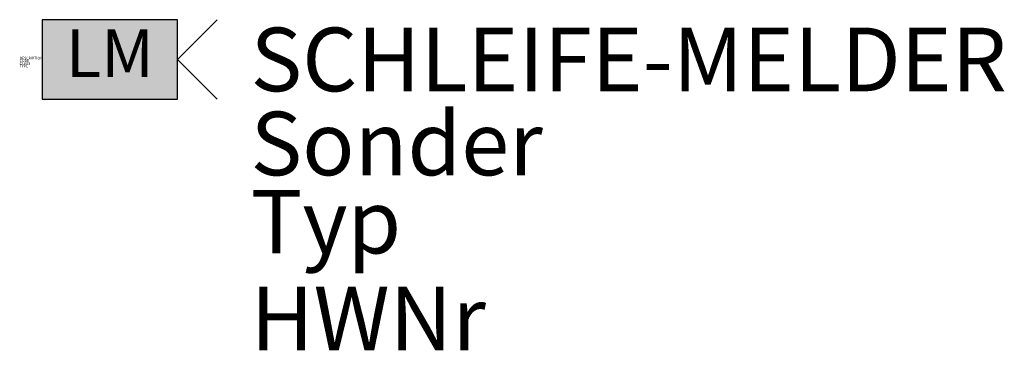
# Model space of a CAD drawing. Extents: x 74 to 7519, y -1323 to 1173.
import ezdxf
from ezdxf.enums import TextEntityAlignment as Align

# ---------------------------------------------------------------- set-up
doc = ezdxf.new("R2010")
doc.units = 0
for name, color, linetype in [('M_BMS_GRA_CSW_', 7, 'Continuous'), ('M_BMS_SFF_CBB_', 5, 'Continuous'), ('M_BMS_TXT_____', 7, 'Continuous')]:
    doc.layers.add(name, color=color, linetype=linetype)
doc.styles.add('BRSS_TextDefault', font='isocpeur.ttf')
doc.styles.add('ISOCP_SHX', font='Isocp.shx')

msp = doc.modelspace()

# ---------------------------------------------------------------- linework, layer by layer
at = {"layer": 'M_BMS_GRA_CSW_'}
for p in [(1568.5, 1172.9), (1568.5, 572.9)]:
    msp.add_line(p, (1268.5, 872.9), dxfattribs=at)
msp.add_lwpolyline([(244.2, 572.9), (1268.5, 572.9), (1268.5, 1172.9), (244.2, 1172.9)], close=True, dxfattribs=at)
at = {"layer": 'M_BMS_SFF_CBB_', "color": 0}
msp.add_solid([(244.2, 572.9), (1268.5, 572.9), (244.2, 1172.9), (1268.5, 1172.9)], dxfattribs=at)

# ---------------------------------------------------------------- texts
at = {"style": 'ISOCP_SHX', "flags": 3}
for tag, p, s in [('TYPE', (73.5, 812.9), ''), ('CODE', (73.5, 852.9), ''), ('CLASS', (73.5, 832.9), 'fire protection'), ('DESCRIPTION', (73.5, 872.9), '')]:
    msp.add_attdef(tag, p, s, height=20, dxfattribs=at)
at = {"layer": 'M_BMS_TXT_____', "style": 'BRSS_TextDefault'}
for tag, text, p in [('SCHLEIFE-MELDER', '2/11', (1819.6, 872.9)), ('Sonder', '(EX/N/...)', (1819.6, 238.3)), ('Typ', '', (1819.6, -351.4)), ('HWNr', '', (1819.6, -1082.5))]:
    msp.add_attdef(tag, text=text, height=480, dxfattribs=at).set_placement(p, align=Align.MIDDLE_LEFT)
msp.add_attdef('LM', text='LM', height=360, dxfattribs=at).set_placement((756.4, 872.9), align=Align.MIDDLE)

doc.saveas('drawing.dxf')
